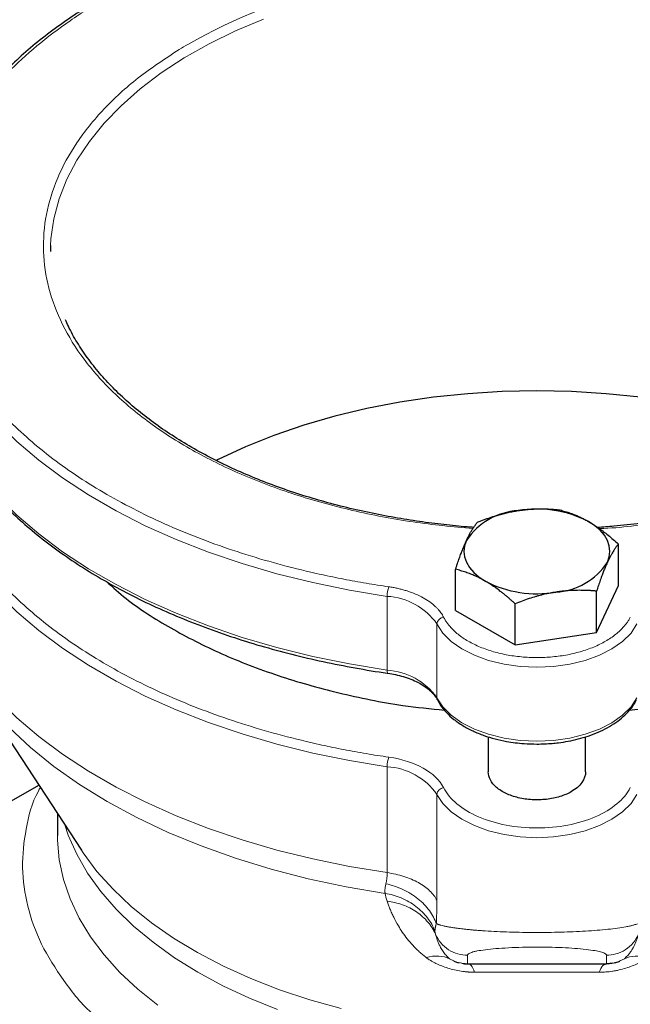
# Model space of a CAD drawing. Units: millimetres. Extents: x 0 to 420, y 0 to 297.
# Drawn here: x 326 to 331, y 145 to 153 of the extents above; entities that cross this region are included whole.
import ezdxf

# ---------------------------------------------------------------- set-up
doc = ezdxf.new("R2010")
doc.units = ezdxf.units.MM

msp = doc.modelspace()

# ---------------------------------------------------------------- linework, layer by layer
at = {"color": 7, "linetype": 'Continuous', "lineweight": 25}
for p, q in [((326.59065, 150.91818), (326.58978, 150.87324)), ((330.67535, 148.47465), (330.67535, 148.77114)), ((329.50422, 148.29349), (329.50422, 148.58999)), ((330.51845, 148.13661), (330.67535, 148.47465)), ((330.51845, 148.13661), (330.51845, 148.4331)), ((329.93288, 148.04603), (329.93288, 148.34252)), ((329.50422, 148.29349), (329.93288, 148.04603)), ((329.93288, 148.04603), (330.51845, 148.13661)), ((325.99986, 147.81263), (326.81315, 146.5702)), ((329.73978, 147.38636), (329.73978, 147.13456)), ((330.43978, 147.13456), (330.43978, 147.38605)), ((326.0932, 146.80102), (326.50605, 147.03935)), ((326.63978, 146.83505), (326.63978, 146.67622)), ((329.58978, 145.75426), (329.63388, 145.75426)), ((330.54804, 145.75426), (330.58978, 145.75426))]:
    msp.add_line(p, q, dxfattribs=at)
at = {"color": 8, "linetype": 'Continuous', "lineweight": 18}
for p, q in [((329.01206, 147.86492), (329.01206, 148.39567)), ((329.37008, 147.66618), (329.37008, 148.19693)), ((329.01206, 147.17086), (329.01206, 146.40987)), ((329.37008, 146.21113), (329.37008, 146.97212)), ((329.46076, 145.79099), (329.49296, 145.77463)), ((329.58978, 145.81609), (329.58978, 145.75527)), ((330.58978, 145.75527), (330.58978, 145.81609)), ((330.68663, 145.77464), (330.71879, 145.79097)), ((329.58978, 145.75527), (330.58978, 145.75527)), ((329.58978, 145.75426), (329.58978, 145.75527)), ((330.58978, 145.75426), (330.58978, 145.75527))]:
    msp.add_line(p, q, dxfattribs=at)
at = {"color": 8, "linetype": 'Continuous', "lineweight": 18, "flags": 128}
for points in [[(328.12348, 152.54475), (327.92193, 152.45952), (327.73143, 152.3662), (327.55295, 152.26527)], [(327.55295, 152.26527), (327.38739, 152.15725), (327.2356, 152.04268), (327.09836, 151.92216), (326.97636, 151.79629), (326.87023, 151.66572), (326.7805, 151.5311), (326.70763, 151.39314), (326.652, 151.25253), (326.61389, 151.10998), (326.59349, 150.96623), (326.59065, 150.91818)], [(325.79803, 150.25108), (325.87501, 150.09523), (325.96896, 149.9425), (326.07949, 149.79352), (326.20616, 149.64889), (326.34847, 149.50918), (326.50584, 149.37497), (326.67763, 149.24679), (326.86315, 149.12515), (327.06167, 149.01055), (327.27237, 148.90345), (327.49442, 148.80427), (327.72691, 148.71343), (327.96891, 148.63128), (328.21945, 148.55815), (328.47752, 148.49434), (328.74208, 148.44011), (329.01206, 148.39567)], [(325.79803, 149.72033), (325.87501, 149.56448), (325.96896, 149.41175), (326.07949, 149.26277), (326.20616, 149.11814), (326.34847, 148.97843), (326.50584, 148.84422), (326.67763, 148.71603), (326.86315, 148.5944), (327.06167, 148.4798), (327.27237, 148.3727), (327.49442, 148.27352), (327.72691, 148.18268), (327.96891, 148.10052), (328.21945, 148.0274), (328.47752, 147.96359), (328.74208, 147.90936), (329.01206, 147.86492)], [(325.79803, 149.02627), (325.87501, 148.87042), (325.96896, 148.71769), (326.07949, 148.56871), (326.20616, 148.42408), (326.34847, 148.28437), (326.50584, 148.15016), (326.67763, 148.02198), (326.86315, 147.90034), (327.06167, 147.78574), (327.27237, 147.67864), (327.49442, 147.57946), (327.72691, 147.48862), (327.96891, 147.40647), (328.21945, 147.33334), (328.47752, 147.26953), (328.74208, 147.2153), (329.01206, 147.17086)], [(325.79803, 148.26529), (325.87501, 148.10943), (325.96896, 147.9567), (326.07949, 147.80772), (326.20616, 147.66309), (326.34847, 147.52338), (326.50584, 147.38917), (326.67763, 147.26099), (326.86315, 147.13935), (327.06167, 147.02475), (327.27237, 146.91765), (327.49442, 146.81847), (327.72691, 146.72763), (327.96891, 146.64548), (328.21945, 146.57235), (328.47752, 146.50854), (328.74207, 146.45431), (329.01206, 146.40987)], [(329.37008, 148.19693), (329.41312, 148.13202), (329.47359, 148.07192), (329.54995, 148.01818), (329.64021, 147.97219), (329.74206, 147.93513), (329.85287, 147.90795), (329.96978, 147.89136), (330.08978, 147.88578), (330.20979, 147.89136), (330.3267, 147.90795), (330.43751, 147.93513), (330.53936, 147.97219), (330.62962, 148.01818), (330.70598, 148.07192), (330.76645, 148.13202), (330.80949, 148.19693)], [(325.99986, 147.81263), (326.03893, 147.75508), (326.1574, 147.60156), (326.29331, 147.45292), (326.44606, 147.30984), (326.61496, 147.17294), (326.79926, 147.04284), (326.99816, 146.9201), (327.21077, 146.80528), (327.43614, 146.69888), (327.67328, 146.60138), (327.92113, 146.5132), (328.1786, 146.43474), (328.44455, 146.36635), (328.71779, 146.30833), (328.99711, 146.26093)], [(329.37008, 147.66618), (329.41312, 147.60127), (329.47359, 147.54117), (329.54995, 147.48743), (329.64021, 147.44144), (329.74206, 147.40438), (329.85287, 147.3772), (329.96978, 147.36061), (330.08978, 147.35503), (330.20979, 147.36061), (330.3267, 147.3772), (330.43751, 147.40438), (330.53936, 147.44144), (330.62962, 147.48743), (330.70598, 147.54117), (330.76645, 147.60127), (330.80949, 147.66618)], [(329.37333, 147.65196), (329.371, 147.65837), (329.37008, 147.66618)], [(329.37008, 146.97212), (329.41312, 146.90721), (329.47359, 146.84711), (329.54995, 146.79337), (329.64021, 146.74738), (329.74206, 146.71032), (329.85287, 146.68314), (329.96978, 146.66655), (330.08978, 146.66097), (330.20979, 146.66655), (330.3267, 146.68314), (330.43751, 146.71032), (330.53936, 146.74738), (330.62962, 146.79337), (330.70598, 146.84711), (330.76645, 146.90721), (330.80949, 146.97212)], [(326.69313, 146.75356), (326.71863, 146.67908), (326.77953, 146.54132), (326.85731, 146.40642), (326.95155, 146.27507), (327.06179, 146.14794), (327.18746, 146.02567), (327.32792, 145.90888), (327.48245, 145.79818), (327.65027, 145.69413), (327.83052, 145.59725), (328.02228, 145.50804), (328.22457, 145.42695)], [(326.63978, 146.67622), (326.64026, 146.64328), (326.65312, 146.5013), (326.68349, 146.36022), (326.73122, 146.22074), (326.79606, 146.08358), (326.87769, 145.94945), (326.97569, 145.81902), (327.08955, 145.69295), (327.21871, 145.5719), (327.36249, 145.45647)], [(326.81315, 146.5702), (326.82593, 146.55098), (326.92496, 146.41843), (327.04011, 146.2903), (327.17081, 146.16724), (327.31637, 146.04987), (327.47607, 145.9388), (327.64909, 145.83459), (327.83455, 145.73777), (328.0315, 145.64884), (328.23894, 145.56824), (328.45581, 145.49639), (328.681, 145.43365)]]:
    msp.add_lwpolyline(points, dxfattribs=at)
at = {"color": 7, "linetype": 'Continuous', "lineweight": 25, "flags": 128}
for points in [[(332.39547, 149.37217), (332.3818, 149.37904), (332.18726, 149.46954), (331.98203, 149.5518), (331.76716, 149.6254), (331.54374, 149.68996), (331.31291, 149.74516), (331.07585, 149.7907), (330.83376, 149.82637), (330.58789, 149.85198), (330.33947, 149.8674), (330.08978, 149.87255), (329.8401, 149.8674), (329.59168, 149.85198), (329.34581, 149.82637), (329.10372, 149.7907), (328.86666, 149.74516), (328.63583, 149.68996), (328.41241, 149.6254), (328.19754, 149.5518), (327.99231, 149.46954), (327.79777, 149.37904), (327.78433, 149.37228)], [(330.5969, 148.64041), (330.61029, 148.67929), (330.61478, 148.71885), (330.61029, 148.75841), (330.5969, 148.79729), (330.57482, 148.83483), (330.54445, 148.87039), (330.5063, 148.90335), (330.46102, 148.93316)], [(329.58267, 148.79729), (329.56928, 148.75841), (329.56478, 148.71885), (329.56928, 148.67929), (329.58267, 148.64041), (329.60475, 148.60287), (329.63512, 148.56731), (329.67327, 148.53435), (329.71855, 148.50454)], [(329.37374, 147.65117), (329.37373, 147.65117), (329.37333, 147.65196)]]:
    msp.add_lwpolyline(points, dxfattribs=at)
at = {"color": 7, "linetype": 'Continuous', "lineweight": 25}
for centre, radius, start, end in [((329.98261, 148.53319), 0.47927, 93.433502, 146.561121), ((330.09068, 148.21739), 0.8059, 62.642825, 99.771097), ((330.19696, 148.90451), 0.47927, 273.433502, 326.561121), ((330.08889, 149.22031), 0.8059, 242.642825, 279.771097)]:
    msp.add_arc(centre, radius, start, end, dxfattribs=at)
at = {"color": 8, "linetype": 'Continuous', "lineweight": 18}
for centre, radius, start, end in [((329.21428, 148.39537), 0.20223, 160.014885, 179.916693), ((328.98613, 147.92711), 0.46928, 35.0976, 86.832879), ((329.42484, 148.19124), 0.05505, 97.071002, 174.073397), ((329.03759, 147.85955), 0.02609, 168.123801, 218.168847), ((328.98613, 147.39635), 0.46928, 35.0976, 86.832879), ((329.21428, 147.17056), 0.20222, 160.014645, 179.916746), ((328.98613, 146.7023), 0.46928, 35.0976, 86.832879), ((329.42484, 146.96643), 0.05505, 97.071002, 174.073397)]:
    msp.add_arc(centre, radius, start, end, dxfattribs=at)
for points, knots in [([(324.22884, 157.55766), (326.88946, 157.57333), (329.52883, 157.28236), (334.45561, 156.12123), (336.69362, 155.26272), (340.45651, 153.09045), (341.94366, 151.79847), (343.95501, 148.9543), (344.45904, 147.43063), (344.43189, 145.89468)], [0, 0, 0, 0, 0.25, 0.25, 0.5, 0.5, 0.75, 0.75, 1, 1, 1, 1]), ([(329.02424, 153.36365), (328.89794, 153.34332), (328.64528, 153.30264), (328.28029, 153.21704), (327.9293, 153.11425), (327.59591, 152.99333), (327.28262, 152.85571), (326.99204, 152.70237), (326.72642, 152.53462), (326.48804, 152.35376), (326.27853, 152.1613), (326.10062, 151.95866), (325.95723, 151.75578), (325.8904, 151.61799), (325.85894, 151.55312)], [0, 0, 0, 0, 0.0840891, 0.1682207, 0.2523135, 0.3364013, 0.4205344, 0.5046271, 0.588715, 0.6728479, 0.7569406, 0.8410284, 0.9251625, 1, 1, 1, 1]), ([(327.57956, 152.36319), (328.23978, 152.74433), (329.1336, 152.95998), (331.00095, 152.96682), (331.89944, 152.75773), (333.23652, 152.00518), (333.62138, 151.49196), (333.6569, 150.41414), (333.30613, 149.89284), (332.66286, 149.50216)], [0, 0, 0, 0, 0.25, 0.25, 0.5, 0.5, 0.75, 0.75, 1, 1, 1, 1]), ([(327.51671, 152.32598), (327.41502, 152.25939), (327.21168, 152.12623), (326.96671, 151.8997), (326.77126, 151.65831), (326.63239, 151.40393), (326.55164, 151.14139), (326.53044, 150.87498), (326.56917, 150.60926), (326.66717, 150.34867), (326.82279, 150.0976), (327.03342, 149.86028), (327.2955, 149.6407), (327.60462, 149.44255), (327.95559, 149.26922), (328.34245, 149.12338), (328.75889, 149.00844), (329.18975, 148.92424), (329.48561, 148.89637), (329.62971, 148.8828)], [0, 0, 0, 0, 0.059002, 0.1179948, 0.1769939, 0.2359728, 0.2949892, 0.3539884, 0.4129904, 0.4719832, 0.5309823, 0.5899843, 0.6489771, 0.7079763, 0.7669784, 0.8259712, 0.8849702, 0.9439723, 1, 1, 1, 1]), ([(325.84653, 150.29894), (325.85026, 150.29047), (325.85772, 150.27353), (325.86949, 150.24821), (325.88167, 150.22297), (325.89431, 150.19782), (325.9074, 150.17275), (325.92093, 150.14776), (325.93492, 150.12286), (325.94935, 150.09804), (325.96423, 150.0733), (325.97955, 150.04865), (325.99533, 150.02408), (326.01155, 149.9996), (326.05873, 149.93055), (326.14408, 149.81856), (326.28091, 149.66761), (326.43501, 149.52229), (326.60576, 149.38332), (326.79229, 149.25129), (326.99385, 149.12683), (327.20944, 149.01047), (327.43815, 148.90279), (327.67888, 148.80421), (327.93059, 148.71526), (328.19208, 148.63626), (328.39796, 148.58398), (328.54195, 148.55161), (328.62107, 148.53484), (328.7007, 148.51895), (328.78082, 148.50396), (328.86145, 148.48987), (328.94256, 148.47661), (328.997, 148.46853), (329.02424, 148.46449)], [0, 0, 0, 0, 0.0096277, 0.0192498, 0.0288673, 0.0384812, 0.0480926, 0.0577026, 0.067312, 0.0769221, 0.0865338, 0.0961481, 0.1057662, 0.115389, 0.1250175, 0.1875118, 0.2500119, 0.3125063, 0.3750063, 0.4375008, 0.5000007, 0.5624951, 0.6249951, 0.6874893, 0.7499895, 0.8124839, 0.8749838, 0.8928592, 0.9107183, 0.9285675, 0.9464137, 0.9642634, 0.9821233, 1, 1, 1, 1]), ([(330.53699, 148.88224), (330.54859, 148.88269), (330.7134, 148.88909), (331.02531, 148.93357), (331.4628, 149.01717), (331.87581, 149.13693), (332.26193, 149.28381), (332.48735, 149.40458), (332.60001, 149.46495)], [0, 0, 0, 0, 0.0149145, 0.2119166, 0.40894, 0.6059728, 0.8030517, 1, 1, 1, 1]), ([(325.84653, 149.07413), (325.85026, 149.06566), (325.85772, 149.04872), (325.86949, 149.0234), (325.88167, 148.99816), (325.89431, 148.97301), (325.9074, 148.94794), (325.92093, 148.92295), (325.93492, 148.89805), (325.94935, 148.87323), (325.96423, 148.84849), (325.97955, 148.82384), (325.99533, 148.79927), (326.01155, 148.77479), (326.05873, 148.70574), (326.14408, 148.59374), (326.28091, 148.44279), (326.43501, 148.29748), (326.60576, 148.15851), (326.79229, 148.02647), (326.99385, 147.90202), (327.20944, 147.78566), (327.43815, 147.67798), (327.67888, 147.5794), (327.93059, 147.49045), (328.19208, 147.41145), (328.39796, 147.35917), (328.54195, 147.3268), (328.62107, 147.31003), (328.7007, 147.29414), (328.78082, 147.27914), (328.86145, 147.26506), (328.94256, 147.2518), (328.997, 147.24372), (329.02424, 147.23968)], [0, 0, 0, 0, 0.0096277, 0.0192498, 0.0288673, 0.0384812, 0.0480926, 0.0577026, 0.067312, 0.0769221, 0.0865338, 0.0961481, 0.1057662, 0.115389, 0.1250175, 0.1875118, 0.2500119, 0.3125062, 0.3750063, 0.4375007, 0.5000007, 0.5624951, 0.6249951, 0.6874893, 0.7499895, 0.8124839, 0.8749838, 0.8928592, 0.9107183, 0.9285675, 0.9464137, 0.9642634, 0.9821233, 1, 1, 1, 1]), ([(329.02423, 148.46449), (329.02938, 148.46372), (329.03965, 148.46218), (329.05489, 148.45955), (329.06996, 148.45669), (329.08487, 148.45357), (329.0996, 148.45022), (329.11417, 148.44661), (329.12857, 148.44276), (329.14281, 148.43866), (329.17315, 148.42928), (329.21786, 148.41274), (329.27255, 148.38605), (329.32089, 148.35554), (329.3537, 148.32839), (329.37499, 148.3069), (329.38788, 148.29217), (329.39937, 148.27708), (329.4096, 148.26167), (329.41524, 148.25115), (329.41806, 148.24588)], [0, 0, 0, 0, 0.0278914, 0.0557027, 0.0834569, 0.1111773, 0.1388872, 0.16661, 0.194369, 0.2221874, 0.2500884, 0.3750247, 0.5000095, 0.6249458, 0.7499306, 0.8000727, 0.8500148, 0.8998926, 0.9498425, 1, 1, 1, 1]), ([(329.41806, 148.24588), (329.41987, 148.24242), (329.42348, 148.23551), (329.4295, 148.22526), (329.43595, 148.2151), (329.44289, 148.20506), (329.45029, 148.19511), (329.46339, 148.17873), (329.48384, 148.15637), (329.51405, 148.12896), (329.54797, 148.10302), (329.59783, 148.07067), (329.66838, 148.03472), (329.76384, 147.99999), (329.86771, 147.97451), (329.9773, 147.95896), (330.08978, 147.95373), (330.20227, 147.95896), (330.31186, 147.97451), (330.41573, 147.99999), (330.51119, 148.03472), (330.58173, 148.07067), (330.63159, 148.10302), (330.66551, 148.12895), (330.69572, 148.15637), (330.7191, 148.18192), (330.73688, 148.20499), (330.7504, 148.2252), (330.7578, 148.23898), (330.76151, 148.24588)], [0, 0, 0, 0, 0.0104345, 0.0208549, 0.0312687, 0.0416833, 0.0521063, 0.062545, 0.0938024, 0.1250752, 0.1563326, 0.1876053, 0.2500848, 0.3125643, 0.3750438, 0.4375233, 0.5000028, 0.5624823, 0.6249618, 0.6874413, 0.7499208, 0.8124003, 0.8436577, 0.8749304, 0.9061878, 0.9374605, 0.9583136, 0.9791401, 1, 1, 1, 1]), ([(325.35074, 147.38412), (325.33624, 147.3615), (325.26522, 147.25069), (325.18287, 147.04313), (325.10687, 146.76443), (325.08201, 146.48222), (325.10399, 146.20011), (325.17381, 145.92054), (325.29049, 145.64625), (325.45299, 145.37983), (325.65974, 145.12385), (325.90878, 144.88073), (326.19772, 144.6528), (326.52381, 144.44224), (326.88394, 144.25105), (327.27466, 144.08106), (327.69226, 143.93389), (328.13274, 143.81094), (328.59189, 143.7134), (329.06535, 143.64219), (329.54858, 143.59798), (330.03698, 143.58121), (330.52588, 143.59203), (331.01061, 143.63034), (331.48657, 143.69577), (331.94916, 143.78773), (332.39416, 143.9052), (332.81654, 144.04755), (333.21527, 144.21163), (333.45526, 144.33893), (333.57526, 144.40257)], [0, 0, 0, 0, 0.0094139, 0.0461023, 0.0827906, 0.119479, 0.1561674, 0.1928558, 0.2295441, 0.2662325, 0.3029209, 0.3396093, 0.3762976, 0.412986, 0.4496744, 0.4863628, 0.5230511, 0.5597395, 0.5964279, 0.6331163, 0.6698046, 0.706493, 0.7431814, 0.7798698, 0.8165581, 0.8532465, 0.8899349, 0.9266233, 0.9633116, 1, 1, 1, 1]), ([(326.51737, 147.02205), (326.5125, 147.01352), (326.4574, 146.91698), (326.40895, 146.72317), (326.37848, 146.44567), (326.41753, 146.16769), (326.51547, 145.89454), (326.68041, 145.63337), (326.81654, 145.45951), (326.91107, 145.37987), (326.91487, 145.37667)], [0, 0, 0, 0, 0.0157974, 0.1786792, 0.3415784, 0.5044858, 0.6673676, 0.8302668, 0.9931742, 1, 1, 1, 1]), ([(329.41806, 147.02107), (329.46063, 146.93726), (329.54909, 146.86366), (329.79127, 146.75896), (329.9385, 146.73066), (330.24107, 146.73066), (330.3883, 146.75896), (330.63048, 146.86366), (330.71894, 146.93726), (330.7615, 147.02107)], [0, 0, 0, 0, 0.25, 0.25, 0.5, 0.5, 0.75, 0.75, 1, 1, 1, 1]), ([(329.37008, 146.21113), (329.3579, 146.23512), (329.34028, 146.2582), (329.29536, 146.30096), (329.26806, 146.32065), (329.20562, 146.35531), (329.17047, 146.37029), (329.0947, 146.39452), (329.05407, 146.40378), (329.01206, 146.40987)], [0, 0, 0, 0, 0.25, 0.25, 0.5, 0.5, 0.75, 0.75, 1, 1, 1, 1]), ([(328.99712, 146.26096), (328.99692, 146.26312), (328.99652, 146.26765), (328.99628, 146.27516), (328.99637, 146.28368), (328.99695, 146.29399), (328.99825, 146.30559), (329.0003, 146.31779), (329.00214, 146.32581), (329.003, 146.32958)], [0, 0, 0, 0, 0.11034167, 0.23128444, 0.36295626, 0.50550582, 0.68844388, 0.85336208, 1, 1, 1, 1]), ([(329.36561, 146.04287), (329.35489, 146.07446), (329.33844, 146.10636), (329.294, 146.16724), (329.26601, 146.19617), (329.20102, 146.24756), (329.16405, 146.26999), (329.08563, 146.30625), (329.04423, 146.32009), (329.003, 146.32958)], [0, 0, 0, 0, 0.25, 0.25, 0.5, 0.5, 0.75, 0.75, 1, 1, 1, 1]), ([(329.3563, 145.98967), (329.34321, 146.02244), (329.32509, 146.05475), (329.27894, 146.11502), (329.25093, 146.14294), (329.1872, 146.19129), (329.15151, 146.21168), (329.0762, 146.24322), (329.03662, 146.25437), (328.99712, 146.26096)], [0, 0, 0, 0, 0.25, 0.25, 0.5, 0.5, 0.75, 0.75, 1, 1, 1, 1]), ([(329.35988, 145.96725), (329.34619, 145.99762), (329.32783, 146.02712), (329.28214, 146.08135), (329.2548, 146.10605), (329.19322, 146.14806), (329.15901, 146.16534), (329.08706, 146.19121), (329.04936, 146.19979), (329.0117, 146.20419)], [0, 0, 0, 0, 0.25, 0.25, 0.5, 0.5, 0.75, 0.75, 1, 1, 1, 1]), ([(329.2926, 145.80006), (329.28885, 145.80301), (329.28096, 145.8092), (329.26895, 145.81902), (329.25623, 145.82982), (329.24362, 145.84097), (329.23151, 145.85214), (329.21617, 145.86681), (329.1899, 145.8936), (329.1556, 145.93347), (329.12162, 145.98059), (329.08893, 146.03277), (329.06432, 146.07842), (329.045, 146.11917), (329.0324, 146.14839), (329.02125, 146.17666), (329.01486, 146.19512), (329.01171, 146.20421)], [0, 0, 0, 0, 0.0230185, 0.0483736, 0.0760633, 0.1060808, 0.1334656, 0.160743, 0.2166394, 0.333554, 0.454535, 0.5612401, 0.7157139, 0.7899316, 0.8620441, 0.9320608, 1, 1, 1, 1]), ([(329.36561, 146.04287), (329.36596, 146.04948), (329.36665, 146.0627), (329.36754, 146.08296), (329.36831, 146.10352), (329.36895, 146.1244), (329.36945, 146.1456), (329.36981, 146.16712), (329.37004, 146.18893), (329.37007, 146.20373), (329.37008, 146.21113)], [0, 0, 0, 0, 0.1251572, 0.2501803, 0.3751138, 0.5000023, 0.6248905, 0.7498231, 0.8748448, 1, 1, 1, 1]), ([(329.35629, 145.98967), (329.3563, 145.9916), (329.3563, 145.99543), (329.3567, 146.00153), (329.35739, 146.00784), (329.35839, 146.01439), (329.3597, 146.02117), (329.36133, 146.02817), (329.36326, 146.03536), (329.36482, 146.04037), (329.3656, 146.04287)], [0, 0, 0, 0, 0.1297577, 0.258117, 0.3851014, 0.5107316, 0.6350247, 0.7579945, 0.8796508, 1, 1, 1, 1]), ([(329.3656, 146.04287), (329.36736, 146.04216), (329.37069, 146.04084), (329.37596, 146.03894), (329.38091, 146.03727), (329.38544, 146.03581), (329.38942, 146.03459), (329.39277, 146.03359), (329.39541, 146.03283), (329.40311, 146.03067), (329.41732, 146.02709), (329.43987, 146.02229), (329.4638, 146.01789), (329.48791, 146.01394), (329.51207, 146.01042), (329.53568, 146.00731), (329.55178, 146.00549), (329.55945, 146.00462)], [0, 0, 0, 0, 0.0517867, 0.0980046, 0.1386428, 0.1736906, 0.2031374, 0.2269739, 0.2451915, 0.2577835, 0.3835596, 0.5104727, 0.6244188, 0.730402, 0.8283571, 0.9182372, 1, 1, 1, 1]), ([(329.55945, 146.00462), (329.56378, 146.00414), (329.57236, 146.00319), (329.58553, 146.00182), (329.59873, 146.0005), (329.61197, 145.99922), (329.62522, 145.998), (329.63846, 145.99683), (329.65165, 145.99572), (329.66478, 145.99465), (329.67783, 145.99364), (329.69077, 145.99268), (329.70358, 145.99178), (329.74003, 145.98932), (329.80146, 145.98591), (329.89205, 145.98237), (329.98403, 145.9802), (330.07718, 145.97931), (330.17047, 145.97985), (330.26254, 145.98163), (330.35381, 145.9848), (330.44117, 145.98928), (330.52526, 145.99517), (330.60228, 146.0023), (330.67239, 146.01083), (330.72205, 146.01877), (330.7564, 146.02572), (330.77507, 146.03024), (330.78951, 146.03432), (330.80199, 146.03823), (330.80963, 146.04118), (330.81397, 146.04286)], [0, 0, 0, 0, 0.0119318, 0.0236302, 0.0350922, 0.0463153, 0.0572978, 0.0680383, 0.0785358, 0.0887899, 0.0988001, 0.1085663, 0.1180885, 0.1273669, 0.1886638, 0.2461763, 0.3041965, 0.3602637, 0.4160613, 0.4738672, 0.5306261, 0.591656, 0.6523538, 0.7176208, 0.7832541, 0.8536104, 0.8894536, 0.9255119, 0.9426388, 0.9674806, 1, 1, 1, 1]), ([(329.58978, 145.81609), (329.56762, 145.81609), (329.54434, 145.81907), (329.49815, 145.83219), (329.47528, 145.84234), (329.43323, 145.86936), (329.4141, 145.8862), (329.38208, 145.92429), (329.36923, 145.94548), (329.35988, 145.96726)], [0, 0, 0, 0, 0.25, 0.25, 0.5, 0.5, 0.75, 0.75, 1, 1, 1, 1]), ([(329.46076, 145.79099), (329.45955, 145.79204), (329.45718, 145.79411), (329.44583, 145.80448), (329.42851, 145.82324), (329.40859, 145.85094), (329.39367, 145.87736), (329.38192, 145.90253), (329.37333, 145.92427), (329.3659, 145.94602), (329.36199, 145.95982), (329.35989, 145.96725)], [0, 0, 0, 0, 0.0164949, 0.0323826, 0.1618783, 0.3108393, 0.4796348, 0.6083171, 0.7512154, 0.8659306, 1, 1, 1, 1]), ([(330.81969, 145.96726), (330.81034, 145.94548), (330.79748, 145.92429), (330.76547, 145.8862), (330.74634, 145.86936), (330.70429, 145.84234), (330.68142, 145.83219), (330.63523, 145.81907), (330.61195, 145.81609), (330.58978, 145.81609)], [0, 0, 0, 0, 0.25, 0.25, 0.5, 0.5, 0.75, 0.75, 1, 1, 1, 1]), ([(330.81968, 145.96726), (330.81817, 145.96185), (330.81529, 145.95155), (330.81057, 145.93689), (330.80456, 145.91991), (330.79692, 145.90086), (330.78636, 145.87847), (330.77425, 145.85669), (330.76168, 145.83785), (330.75019, 145.82305), (330.74053, 145.81192), (330.73029, 145.80126), (330.72255, 145.79434), (330.71879, 145.79097)], [0, 0, 0, 0, 0.0975557, 0.1856062, 0.264153, 0.4026506, 0.5240385, 0.6549206, 0.7715449, 0.8331498, 0.8917332, 0.9473346, 1, 1, 1, 1]), ([(330.58978, 145.81609), (330.58975, 145.81666), (330.58967, 145.8178), (330.58906, 145.81952), (330.58809, 145.82122), (330.58671, 145.82291), (330.58495, 145.82459), (330.58094, 145.8277), (330.57265, 145.83217), (330.55747, 145.83758), (330.53911, 145.84246), (330.5106, 145.84848), (330.46253, 145.85589), (330.38679, 145.86356), (330.29766, 145.86963), (330.21534, 145.87309), (330.14487, 145.87463), (330.0905, 145.87504), (330.03693, 145.87465), (329.96664, 145.87317), (329.88183, 145.86966), (329.79173, 145.86347), (329.71555, 145.8557), (329.66724, 145.84821), (329.63767, 145.84182), (329.61986, 145.83687), (329.60615, 145.83176), (329.59769, 145.82716), (329.59286, 145.82309), (329.59026, 145.81959), (329.58994, 145.81726), (329.58978, 145.81609)], [0, 0, 0, 0, 0.0105583, 0.0210575, 0.031502, 0.0418963, 0.0522452, 0.0625533, 0.0994143, 0.1355337, 0.165042, 0.1940482, 0.255727, 0.3218255, 0.3809143, 0.4391492, 0.4701859, 0.500011, 0.5286568, 0.5583727, 0.6186058, 0.6809414, 0.7442802, 0.8075792, 0.8390531, 0.8713034, 0.9032562, 0.9355635, 0.9570141, 0.9784798, 1, 1, 1, 1]), ([(329.64126, 145.69395), (329.63671, 145.694), (329.62836, 145.69408), (329.61689, 145.69447), (329.60764, 145.6949), (329.60063, 145.69532), (329.59587, 145.69564), (329.58524, 145.69642), (329.56844, 145.69804), (329.53642, 145.70232), (329.49646, 145.71006), (329.43389, 145.72701), (329.38321, 145.74674), (329.34463, 145.76662), (329.32504, 145.77786), (329.30733, 145.78924), (329.29672, 145.79694), (329.29257, 145.79994)], [0, 0, 0, 0, 0.035251, 0.0647192, 0.0884164, 0.106347, 0.1185116, 0.1249089, 0.1877509, 0.2468859, 0.3702422, 0.496827, 0.7482377, 0.8043024, 0.8724448, 0.9501294, 1, 1, 1, 1]), ([(329.46075, 145.79096), (329.43819, 145.80168), (329.41227, 145.80835), (329.35542, 145.81173), (329.32451, 145.80842), (329.2926, 145.80006)], [0, 0, 0, 0, 0.5, 0.5, 1, 1, 1, 1]), ([(329.58978, 145.75527), (329.56719, 145.75527), (329.5446, 145.75834), (329.50106, 145.77039), (329.48012, 145.77937), (329.46077, 145.79099)], [0, 0, 0, 0, 0.5, 0.5, 1, 1, 1, 1]), ([(330.88699, 145.79994), (330.88538, 145.79874), (330.88031, 145.79498), (330.86948, 145.7874), (330.85383, 145.77735), (330.83551, 145.76682), (330.80979, 145.75356), (330.77488, 145.73841), (330.7291, 145.72259), (330.68886, 145.71174), (330.65656, 145.70489), (330.63277, 145.70081), (330.60927, 145.69768), (330.58662, 145.69558), (330.56287, 145.6942), (330.54717, 145.69404), (330.53831, 145.69395)], [0, 0, 0, 0, 0.019659, 0.0619899, 0.1268318, 0.1924557, 0.25095, 0.3769408, 0.5062635, 0.6347557, 0.6985584, 0.7583225, 0.8180235, 0.8784102, 0.9313802, 1, 1, 1, 1]), ([(330.58978, 145.75527), (330.59347, 145.75531), (330.60084, 145.75541), (330.61189, 145.75617), (330.62294, 145.75738), (330.63397, 145.7591), (330.64495, 145.76132), (330.65587, 145.76404), (330.66671, 145.76726), (330.67744, 145.77098), (330.68804, 145.77521), (330.69849, 145.77995), (330.70879, 145.78516), (330.71546, 145.78904), (330.7188, 145.79098)], [0, 0, 0, 0, 0.0814491, 0.1631551, 0.2451444, 0.3274433, 0.4100779, 0.4930738, 0.5764562, 0.6602496, 0.744478, 0.8291645, 0.9143314, 1, 1, 1, 1]), ([(330.71879, 145.79097), (330.74198, 145.80199), (330.7684, 145.80854), (330.8254, 145.8116), (330.85594, 145.80809), (330.88699, 145.79994)], [0, 0, 0, 0, 0.5, 0.5, 1, 1, 1, 1]), ([(329.58978, 145.75448), (329.59869, 145.75628), (329.60775, 145.7521), (329.62522, 145.73155), (329.63362, 145.7152), (329.64126, 145.69395)], [0, 0, 0, 0, 0.5, 0.5, 1, 1, 1, 1]), ([(330.53831, 145.69395), (330.54638, 145.71339), (330.55996, 145.74614), (330.57518, 145.74923), (330.58136, 145.75048)], [0, 0, 0, 0, 0.593695, 1, 1, 1, 1]), ([(330.53831, 145.69395), (330.52998, 145.69393), (330.51272, 145.6939), (330.48582, 145.69386), (330.45702, 145.69381), (330.42358, 145.69376), (330.37605, 145.69368), (330.29752, 145.6936), (330.19868, 145.69354), (330.08594, 145.69347), (329.99796, 145.6935), (329.92295, 145.69356), (329.86131, 145.69362), (329.80314, 145.69368), (329.746, 145.69378), (329.69556, 145.69385), (329.65856, 145.69391), (329.64126, 145.69395)], [0, 0, 0, 0, 0.02826042, 0.05859274, 0.0909921, 0.12545349, 0.1711689, 0.25051946, 0.38807397, 0.49999791, 0.62467331, 0.68002441, 0.74948591, 0.83010032, 0.87455078, 0.94131717, 1, 1, 1, 1])]:
    msp.add_open_spline(points, degree=3, knots=knots, dxfattribs=at)
at = {"color": 7, "linetype": 'Continuous', "lineweight": 25}
for points, knots in [([(329.01736, 153.37162), (328.98891, 153.36767), (328.88998, 153.35394), (328.72179, 153.32399), (328.51233, 153.28146), (328.30349, 153.23161), (328.09661, 153.17497), (327.89305, 153.11149), (327.69393, 153.04134), (327.50025, 152.9647), (327.31291, 152.88176), (327.13271, 152.79275), (326.96038, 152.69793), (326.79658, 152.59754), (326.64191, 152.49187), (326.49693, 152.3812), (326.36213, 152.26581), (326.23797, 152.14601), (326.12491, 152.02206), (326.02313, 151.89429), (325.93387, 151.76283), (325.86777, 151.65139), (325.83645, 151.58301), (325.8261, 151.56043)], [0, 0, 0, 0, 0.0188026, 0.065394, 0.1130242, 0.1614517, 0.2104982, 0.2600298, 0.3099447, 0.3601644, 0.4106279, 0.4612881, 0.5121084, 0.5630616, 0.6141279, 0.6652937, 0.7165518, 0.7679014, 0.8193484, 0.8709056, 0.9225934, 0.9744408, 1, 1, 1, 1]), ([(333.48723, 150.39588), (333.47045, 150.3592), (333.43525, 150.28223), (333.36523, 150.16746), (333.28138, 150.05172), (333.18474, 149.93927), (333.0761, 149.83046), (332.95573, 149.72569), (332.82415, 149.62539), (332.68184, 149.52994), (332.5294, 149.43974), (332.36744, 149.35518), (332.19668, 149.2766), (332.01786, 149.20433), (331.83184, 149.1387), (331.63958, 149.07998), (331.44221, 149.02844), (331.24123, 148.98433), (331.03889, 148.94782), (330.83975, 148.91951), (330.66888, 148.90048), (330.56501, 148.89283), (330.52553, 148.88992)], [0, 0, 0, 0, 0.0477512, 0.1001987, 0.152494, 0.2046745, 0.2567724, 0.3088129, 0.3608134, 0.4127838, 0.4647245, 0.5166336, 0.5685016, 0.6203107, 0.672032, 0.7236189, 0.7749939, 0.8260197, 0.8764265, 0.9255969, 0.9717281, 1, 1, 1, 1]), ([(329.63562, 148.89131), (329.61932, 148.89241), (329.54737, 148.89723), (329.41697, 148.91071), (329.24267, 148.93256), (329.06277, 148.96126), (328.8804, 148.99644), (328.69777, 149.03833), (328.51665, 149.08686), (328.33856, 149.14192), (328.16477, 149.20337), (327.9964, 149.27098), (327.83444, 149.34451), (327.67975, 149.42367), (327.53311, 149.50817), (327.39519, 149.59767), (327.2666, 149.69184), (327.14788, 149.79034), (327.03947, 149.89284), (326.94185, 149.99903), (326.85511, 150.10859), (326.78059, 150.22137), (326.72812, 150.31349), (326.70509, 150.36843), (326.69846, 150.38424)], [0, 0, 0, 0, 0.0117709, 0.0519589, 0.0949624, 0.1397264, 0.1858227, 0.2329092, 0.2807426, 0.3291432, 0.3779767, 0.4271413, 0.4765602, 0.5261756, 0.5759462, 0.6258445, 0.6758568, 0.7259808, 0.7762294, 0.8266315, 0.8772332, 0.9280992, 0.9793135, 1, 1, 1, 1]), ([(325.80533, 149.69953), (325.80929, 149.68972), (325.8323, 149.63262), (325.88768, 149.53041), (325.97184, 149.39355), (326.07021, 149.26001), (326.18096, 149.12997), (326.3041, 149.00391), (326.43912, 148.8822), (326.58558, 148.76523), (326.74299, 148.65335), (326.91082, 148.54689), (327.08849, 148.4462), (327.27541, 148.35155), (327.47094, 148.26326), (327.67438, 148.18157), (327.885, 148.10675), (328.10197, 148.03901), (328.3244, 147.97864), (328.55106, 147.92552), (328.78094, 147.88097), (328.93651, 147.85388), (329.01583, 147.84365), (329.0171, 147.84348)], [0, 0, 0, 0, 0.0108381, 0.0630488, 0.1152999, 0.1675844, 0.2198928, 0.272215, 0.3245411, 0.3768623, 0.4291705, 0.4814574, 0.5337141, 0.5859325, 0.6381024, 0.6902098, 0.7422357, 0.7941513, 0.8459122, 0.897445, 0.9486188, 0.9991755, 1, 1, 1, 1]), ([(329.66112, 148.92802), (329.66961, 148.93137), (329.68642, 148.93799), (329.71158, 148.94738), (329.73644, 148.95624), (329.76107, 148.96456), (329.78554, 148.97235), (329.81389, 148.98081), (329.84608, 148.98958), (329.8821, 148.9982), (329.91798, 149.00568), (329.94191, 149.00962), (329.9539, 149.0116)], [0, 0, 0, 0, 0.0889856, 0.1763264, 0.262231, 0.3469298, 0.4306753, 0.5137409, 0.6371591, 0.7584774, 0.8789763, 1, 1, 1, 1]), ([(329.9539, 149.0116), (329.96078, 149.01262), (329.97448, 149.01466), (329.99501, 149.0172), (330.01548, 149.01937), (330.03595, 149.02113), (330.0565, 149.02252), (330.07717, 149.02352), (330.10733, 149.02444), (330.14712, 149.02443), (330.19676, 149.02261), (330.22986, 149.01995), (330.24669, 149.0186)], [0, 0, 0, 0, 0.06934064, 0.13831868, 0.20719014, 0.27620737, 0.34561687, 0.41565721, 0.48655737, 0.65326675, 0.82377174, 1, 1, 1, 1]), ([(330.24669, 149.0186), (330.2529, 149.01705), (330.2652, 149.01397), (330.28361, 149.00883), (330.30181, 149.00334), (330.31984, 148.99744), (330.33776, 148.99111), (330.35852, 148.9832), (330.38206, 148.97339), (330.40841, 148.96123), (330.4347, 148.94798), (330.45223, 148.93811), (330.46102, 148.93316)], [0, 0, 0, 0, 0.0889878, 0.1763318, 0.2622406, 0.3469448, 0.4306967, 0.5137698, 0.6371848, 0.7584974, 0.8789878, 1, 1, 1, 1]), ([(329.58267, 148.79729), (329.58452, 148.80122), (329.58819, 148.80906), (329.59371, 148.82028), (329.59921, 148.83109), (329.6047, 148.84151), (329.61019, 148.85157), (329.61572, 148.86131), (329.62378, 148.87497), (329.63447, 148.89178), (329.64776, 148.91094), (329.65662, 148.92226), (329.66112, 148.92802)], [0, 0, 0, 0, 0.0693406, 0.1383187, 0.2071901, 0.2762074, 0.3456169, 0.4156572, 0.4865574, 0.6532667, 0.8237717, 1, 1, 1, 1]), ([(330.46102, 148.93316), (330.46604, 148.93022), (330.47607, 148.92435), (330.49108, 148.91504), (330.50605, 148.9054), (330.52103, 148.89534), (330.53608, 148.88486), (330.55123, 148.87393), (330.57332, 148.85743), (330.60244, 148.83445), (330.63878, 148.80397), (330.66303, 148.7822), (330.67535, 148.77114)], [0, 0, 0, 0, 0.0693329, 0.1383039, 0.2071691, 0.2761808, 0.3455853, 0.4156213, 0.4865176, 0.6532432, 0.8237614, 1, 1, 1, 1]), ([(329.50422, 148.58999), (329.5065, 148.59691), (329.511, 148.61064), (329.51775, 148.63066), (329.52442, 148.65004), (329.53102, 148.66876), (329.53757, 148.6869), (329.54516, 148.70734), (329.55381, 148.72971), (329.56348, 148.75356), (329.57307, 148.7762), (329.57947, 148.79025), (329.58267, 148.79729)], [0, 0, 0, 0, 0.0889856, 0.1763264, 0.262231, 0.3469298, 0.4306753, 0.5137409, 0.6371591, 0.7584774, 0.8789763, 1, 1, 1, 1]), ([(330.67535, 148.77114), (330.67307, 148.76827), (330.66857, 148.7626), (330.66182, 148.75357), (330.65515, 148.74424), (330.64855, 148.73453), (330.642, 148.72441), (330.63441, 148.71211), (330.62576, 148.69734), (330.61609, 148.67962), (330.6065, 148.6608), (330.6001, 148.64722), (330.5969, 148.64041)], [0, 0, 0, 0, 0.08898563, 0.17632639, 0.26223096, 0.34692983, 0.43067532, 0.51374093, 0.63715908, 0.75847745, 0.87897634, 1, 1, 1, 1]), ([(330.5969, 148.64041), (330.59505, 148.6364), (330.59137, 148.62842), (330.58586, 148.61595), (330.58036, 148.60315), (330.57487, 148.58992), (330.56938, 148.57626), (330.56385, 148.56211), (330.55579, 148.54095), (330.5451, 148.51182), (330.53181, 148.47366), (330.52295, 148.44677), (330.51845, 148.4331)], [0, 0, 0, 0, 0.0693406, 0.1383187, 0.2071901, 0.2762074, 0.3456169, 0.4156572, 0.4865574, 0.6532667, 0.8237717, 1, 1, 1, 1]), ([(329.71855, 148.50454), (329.71353, 148.50741), (329.7035, 148.51313), (329.68849, 148.52118), (329.67352, 148.52884), (329.65854, 148.53609), (329.64349, 148.54297), (329.62834, 148.5495), (329.60625, 148.55848), (329.57713, 148.56916), (329.54078, 148.58063), (329.51654, 148.58683), (329.50422, 148.58999)], [0, 0, 0, 0, 0.0693329, 0.1383039, 0.2071691, 0.2761808, 0.3455853, 0.4156213, 0.4865176, 0.6532432, 0.8237614, 1, 1, 1, 1]), ([(326.9939, 148.50169), (327.03946, 148.46063), (327.1727, 148.34055), (327.44995, 148.16498), (327.81524, 147.97825), (328.222, 147.82143), (328.66049, 147.6978), (329.06424, 147.61453), (329.32454, 147.58801), (329.42473, 147.5778)], [0, 0, 0, 0, 0.0845418, 0.2472676, 0.4099934, 0.5727192, 0.735445, 0.8981708, 1, 1, 1, 1]), ([(329.93288, 148.34252), (329.92667, 148.34814), (329.91437, 148.35927), (329.89596, 148.37541), (329.87776, 148.39094), (329.85973, 148.40586), (329.84181, 148.4202), (329.82104, 148.43625), (329.79751, 148.45366), (329.77116, 148.47195), (329.74487, 148.48902), (329.72734, 148.49936), (329.71855, 148.50454)], [0, 0, 0, 0, 0.0889878, 0.1763318, 0.2622406, 0.3469448, 0.4306967, 0.5137698, 0.6371848, 0.7584974, 0.8789878, 1, 1, 1, 1]), ([(330.22566, 148.4261), (330.21879, 148.425), (330.20509, 148.42281), (330.18456, 148.41902), (330.16409, 148.41487), (330.14362, 148.4103), (330.12307, 148.40532), (330.1024, 148.3999), (330.07224, 148.39148), (330.03244, 148.37918), (329.98281, 148.36199), (329.94971, 148.34909), (329.93288, 148.34252)], [0, 0, 0, 0, 0.0693406, 0.1383187, 0.2071901, 0.2762074, 0.3456169, 0.4156572, 0.4865574, 0.6532667, 0.8237717, 1, 1, 1, 1]), ([(330.51845, 148.4331), (330.50996, 148.43382), (330.49315, 148.43525), (330.46799, 148.43686), (330.44313, 148.43804), (330.41849, 148.43873), (330.39403, 148.43895), (330.36568, 148.43863), (330.33349, 148.43748), (330.29747, 148.43498), (330.26158, 148.43132), (330.23766, 148.42784), (330.22566, 148.4261)], [0, 0, 0, 0, 0.0889856, 0.1763264, 0.262231, 0.3469298, 0.4306753, 0.5137409, 0.6371591, 0.7584774, 0.8789763, 1, 1, 1, 1]), ([(330.75661, 147.578), (330.8562, 147.58816), (331.11589, 147.61464), (331.51919, 147.69774), (331.95715, 147.82169), (332.3659, 147.97725), (332.60447, 148.10488), (332.72376, 148.1687)], [0, 0, 0, 0, 0.1345859, 0.3509394, 0.5672929, 0.7836465, 1, 1, 1, 1]), ([(329.01701, 147.84339), (329.03577, 147.84031), (329.07416, 147.83401), (329.13005, 147.81942), (329.18453, 147.80066), (329.23547, 147.77752), (329.28081, 147.75078), (329.31944, 147.72114), (329.3495, 147.68947), (329.36719, 147.66593), (329.37222, 147.65338), (329.3729, 147.65166)], [0, 0, 0, 0, 0.1095668, 0.2242751, 0.345323, 0.4692915, 0.5949216, 0.721544, 0.8493146, 0.9793981, 1, 1, 1, 1]), ([(329.375, 147.65206), (329.38099, 147.63997), (329.39687, 147.60792), (329.43652, 147.56038), (329.49109, 147.51003), (329.55578, 147.46546), (329.62813, 147.42707), (329.70598, 147.39546), (329.78728, 147.37063), (329.86344, 147.35385), (329.9336, 147.34315), (330.00642, 147.33562), (330.05889, 147.33453), (330.08978, 147.33389)], [0, 0, 0, 0, 0.0630018, 0.1670192, 0.27099, 0.3742963, 0.4762998, 0.5762307, 0.6720942, 0.765727, 0.8334749, 0.9019693, 1, 1, 1, 1]), ([(330.08978, 147.33389), (330.12664, 147.33477), (330.17843, 147.33601), (330.25362, 147.34422), (330.3165, 147.35395), (330.38868, 147.36996), (330.46058, 147.39123), (330.53082, 147.41815), (330.59718, 147.45048), (330.65799, 147.48799), (330.71212, 147.5303), (330.75764, 147.57728), (330.78906, 147.61809), (330.80112, 147.64413), (330.80476, 147.65199)], [0, 0, 0, 0, 0.1168936, 0.1642875, 0.2424979, 0.3229523, 0.4084899, 0.4968724, 0.5872551, 0.679015, 0.7717837, 0.8652716, 0.9593609, 1, 1, 1, 1]), ([(330.33727, 146.99189), (330.31297, 146.97786), (330.28508, 146.96592), (330.22447, 146.94722), (330.19177, 146.94046), (330.12437, 146.93272), (330.08967, 146.93174), (330.02128, 146.93563), (329.98759, 146.9405), (329.9241, 146.95568), (329.89431, 146.96599), (329.84119, 146.99116), (329.81786, 147.00601), (329.77968, 147.039), (329.76483, 147.05713), (329.74488, 147.09509), (329.73978, 147.11492), (329.73978, 147.13476)], [0, 0, 0, 0, 0.125, 0.125, 0.25, 0.25, 0.375, 0.375, 0.5, 0.5, 0.625, 0.625, 0.75, 0.75, 0.875, 0.875, 1, 1, 1, 1]), ([(330.43978, 147.13476), (330.43978, 147.10831), (330.43068, 147.08187), (330.39561, 147.033), (330.36967, 147.01059), (330.33727, 146.99189)], [0, 0, 0, 0, 0.5, 0.5, 1, 1, 1, 1]), ([(333.97887, 143.53291), (333.78797, 143.4227), (333.58298, 143.32062), (333.14928, 143.13494), (332.92057, 143.05133), (332.44437, 142.90439), (332.19688, 142.84106), (331.68848, 142.73604), (331.42757, 142.69436), (330.89799, 142.63355), (330.62931, 142.61442), (330.09, 142.59912), (329.81937, 142.60296), (329.28201, 142.63351), (329.01528, 142.66023), (328.4915, 142.73597), (328.23446, 142.78499), (327.7356, 142.90428), (327.49379, 142.97454), (327.03065, 143.1348), (326.80932, 143.22478), (326.39192, 143.42253), (326.19586, 143.53029), (325.83325, 143.76126), (325.66669, 143.88446), (325.36671, 144.14364), (325.23328, 144.27961), (325.00241, 144.5614), (324.90498, 144.70721), (324.74824, 145.0055), (324.68893, 145.15798), (324.6097, 145.46632), (324.58978, 145.62217), (324.58978, 145.77803)], [0, 0, 0, 0, 0.0625, 0.0625, 0.125, 0.125, 0.1875, 0.1875, 0.25, 0.25, 0.3125, 0.3125, 0.375, 0.375, 0.4375, 0.4375, 0.5, 0.5, 0.5625, 0.5625, 0.625, 0.625, 0.6875, 0.6875, 0.75, 0.75, 0.8125, 0.8125, 0.875, 0.875, 0.9375, 0.9375, 1, 1, 1, 1]), ([(329.49289, 145.77447), (329.49698, 145.77257), (329.50876, 145.7671), (329.52171, 145.76326), (329.53042, 145.76144), (329.53085, 145.76135)], [0, 0, 0, 0, 0.3363784, 0.967894, 1, 1, 1, 1]), ([(329.63419, 145.75447), (329.79061, 145.75442), (330.09514, 145.75433), (330.39963, 145.75442), (330.54772, 145.75447)], [0, 0, 0, 0, 0.5136515, 1, 1, 1, 1]), ([(330.63019, 145.75794), (330.6275, 145.75752), (330.62212, 145.7567), (330.61402, 145.75577), (330.60592, 145.75508), (330.59783, 145.75462), (330.59247, 145.75452), (330.58979, 145.75448)], [0, 0, 0, 0, 0.1998978, 0.3995572, 0.5992686, 0.799321, 1, 1, 1, 1]), ([(330.64871, 145.76149), (330.65963, 145.76411), (330.67277, 145.76726), (330.68475, 145.77334), (330.68676, 145.77436)], [0, 0, 0, 0, 0.8316861, 1, 1, 1, 1])]:
    msp.add_open_spline(points, degree=3, knots=knots, dxfattribs=at)
at = {"color": 8, "linetype": 'Continuous', "lineweight": 18}
for points in [[(327.57956, 152.36319), (327.5581, 152.35081), (327.53761, 152.33868), (327.51671, 152.32598)], [(329.02423, 147.23968), (329.21333, 147.21227), (329.36321, 147.12907), (329.41806, 147.02106)], [(329.003, 146.32958), (329.00884, 146.3531), (329.01206, 146.38004), (329.01206, 146.40987)], [(329.0117, 146.20419), (329.00503, 146.22335), (329.00018, 146.24229), (328.99711, 146.26092)], [(329.35629, 145.98967), (329.3564, 145.9823), (329.35759, 145.97482), (329.35988, 145.96725)]]:
    msp.add_open_spline(points, degree=3, dxfattribs=at)
at = {"color": 7, "linetype": 'Continuous', "lineweight": 25}
msp.add_open_spline([(329.54938, 145.75794), (329.5628, 145.75576), (329.57645, 145.75459), (329.58978, 145.75448)], degree=3, dxfattribs=at)

doc.saveas('drawing.dxf')
